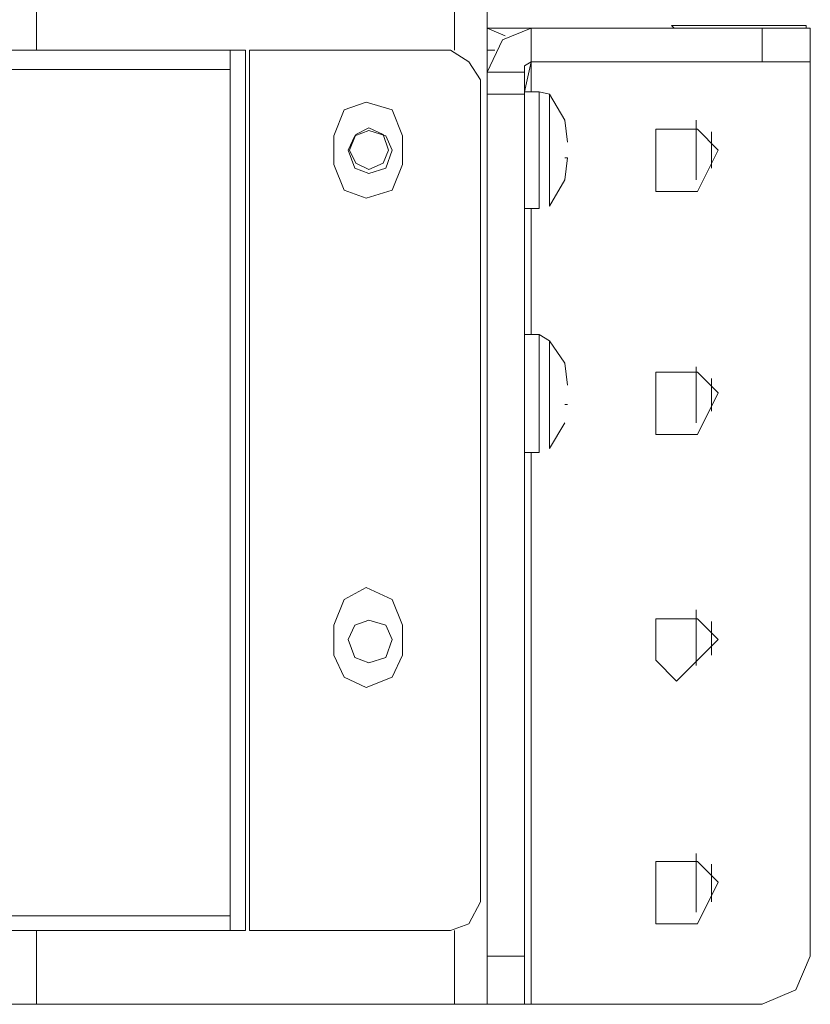
# Model space of a CAD drawing. Units: millimetres. Extents: x 16.2 to 81.9, y 17 to 50.4.
# Drawn here: x 80.5 to 81.9, y 17.1 to 18.9 of the extents above; entities that cross this region are included whole.
import ezdxf

# ---------------------------------------------------------------- set-up
doc = ezdxf.new("R2010")
doc.units = ezdxf.units.MM
doc.header["$MEASUREMENT"] = 0
doc.layers.add('layer 1', color=7, linetype='Continuous')

msp = doc.modelspace()

# ---------------------------------------------------------------- linework, layer by layer
at = {"layer": 'layer 1', "lineweight": 9}
for points in [[(80.4993, 18.9285), (80.4993, 18.9285), (80.4993, 18.8121), (80.4993, 18.8121)], [(81.235, 18.9285), (81.235, 18.9285), (81.235, 18.8121), (81.235, 18.8121)], [(81.292, 17.1328), (81.292, 17.1328), (81.292, 18.9285), (81.292, 18.9285)], [(81.7763, 18.7915), (81.7763, 18.7915), (81.7763, 18.8509), (81.7763, 18.8509)], [(80.8398, 17.263), (80.8398, 17.263), (80.8398, 18.8121), (80.8398, 18.8121)], [(81.292, 18.8121), (81.292, 18.8121), (81.3058, 18.8121), (81.3058, 18.8121)], [(80.8398, 18.7777), (80.8398, 18.7777), (68.0509, 18.7777), (68.0509, 18.7777)], [(81.3582, 17.1328), (81.3582, 17.1328), (81.3582, 18.7733), (81.3582, 18.7733)], [(81.292, 18.7345), (81.292, 18.7345), (81.3582, 18.7345), (81.3582, 18.7345)], [(81.3835, 18.5333), (81.3835, 18.5333), (81.3835, 18.7389), (81.3835, 18.7389)], [(81.6599, 18.6886), (81.6599, 18.6886), (81.6599, 18.5836), (81.6599, 18.5836)], [(81.6872, 18.668), (81.6872, 18.668), (81.6872, 18.6042), (81.6872, 18.6042)], [(81.3696, 18.5333), (81.3696, 18.5333), (81.3696, 18.3116), (81.3696, 18.3116)], [(81.3835, 18.1037), (81.3835, 18.1037), (81.3835, 18.3116), (81.3835, 18.3116)], [(81.6599, 18.2546), (81.6599, 18.2546), (81.6599, 18.1564), (81.6599, 18.1564)], [(81.6872, 18.234), (81.6872, 18.234), (81.6872, 18.1769), (81.6872, 18.1769)], [(81.3696, 18.1037), (81.3696, 18.1037), (81.3696, 17.1328), (81.3696, 17.1328)], [(81.6599, 17.8273), (81.6599, 17.8273), (81.6599, 17.7291), (81.6599, 17.7291)], [(81.6872, 17.8067), (81.6872, 17.8067), (81.6872, 17.7473), (81.6872, 17.7473)], [(81.6599, 17.398), (81.6599, 17.398), (81.6599, 17.2951), (81.6599, 17.2951)], [(81.6872, 17.3795), (81.6872, 17.3795), (81.6872, 17.3133), (81.6872, 17.3133)], [(68.0509, 17.2883), (68.0509, 17.2883), (80.8398, 17.2883), (80.8398, 17.2883)], [(80.4993, 17.263), (80.4993, 17.263), (80.4993, 17.1328), (80.4993, 17.1328)], [(81.235, 17.263), (81.235, 17.263), (81.235, 17.1328), (81.235, 17.1328)], [(81.3582, 17.2175), (81.3582, 17.2175), (81.292, 17.2175), (81.292, 17.2175)]]:
    msp.add_open_spline(points, degree=3, dxfattribs=at)
for points, knots in [([(81.6164, 18.8553), (81.6164, 18.8553), (81.6211, 18.8509), (81.6211, 18.8509), (81.6211, 18.8509), (81.6164, 18.8553), (81.6164, 18.8553), (81.6164, 18.8553), (81.6211, 18.8509), (81.6211, 18.8509), (81.6211, 18.8509), (81.6164, 18.8553), (81.6164, 18.8553), (81.6164, 18.8553), (81.6211, 18.8509), (81.6211, 18.8509), (81.6211, 18.8509), (81.6164, 18.8553), (81.6164, 18.8553), (81.6164, 18.8553), (81.8539, 18.8553), (81.8539, 18.8553), (81.8539, 18.8553), (81.6164, 18.8553), (81.6164, 18.8553), (81.6164, 18.8553), (81.8539, 18.8553), (81.8539, 18.8553), (81.8539, 18.8553), (81.6164, 18.8553), (81.6164, 18.8553), (81.6164, 18.8553), (81.8539, 18.8553), (81.8539, 18.8553), (81.8539, 18.8553), (81.8539, 18.8509), (81.8539, 18.8509), (81.8539, 18.8509), (81.8539, 18.8553), (81.8539, 18.8553)], [0, 0, 0, 0, 0.076923, 0.076923, 0.076923, 0.153846, 0.153846, 0.153846, 0.230769, 0.230769, 0.230769, 0.307692, 0.307692, 0.307692, 0.384615, 0.384615, 0.384615, 0.461538, 0.461538, 0.461538, 0.538462, 0.538462, 0.538462, 0.615385, 0.615385, 0.615385, 0.692308, 0.692308, 0.692308, 0.769231, 0.769231, 0.769231, 0.846154, 0.846154, 0.846154, 0.923077, 0.923077, 0.923077, 1, 1, 1, 1]), ([(81.3241, 18.8371), (81.3241, 18.8371), (81.292, 18.8509), (81.292, 18.8509), (81.292, 18.8509), (81.861, 18.8509), (81.861, 18.8509), (81.861, 18.8509), (81.861, 17.2175), (81.861, 17.2175), (81.861, 17.2175), (81.8357, 17.1581), (81.8357, 17.1581), (81.8357, 17.1581), (81.7763, 17.1328), (81.7763, 17.1328), (81.7763, 17.1328), (81.292, 17.1328), (81.292, 17.1328), (81.292, 17.1328), (79.5809, 17.1328), (79.5809, 17.1328), (79.5809, 17.1328), (79.5809, 17.1969), (79.5809, 17.1969), (79.5809, 17.1969), (80.4399, 17.1969), (80.4399, 17.1969)], [0, 0, 0, 0, 0.111111, 0.111111, 0.111111, 0.222222, 0.222222, 0.222222, 0.333333, 0.333333, 0.333333, 0.444444, 0.444444, 0.444444, 0.555556, 0.555556, 0.555556, 0.666667, 0.666667, 0.666667, 0.777778, 0.777778, 0.777778, 0.888889, 0.888889, 0.888889, 1, 1, 1, 1]), ([(81.3696, 18.7389), (81.3696, 18.7389), (81.3696, 18.8509), (81.3696, 18.8509), (81.3696, 18.8509), (81.3194, 18.8303), (81.3194, 18.8303), (81.3194, 18.8303), (81.292, 18.7733), (81.292, 18.7733), (81.292, 18.7733), (81.3582, 18.7733), (81.3582, 18.7733), (81.3582, 18.7733), (81.3582, 18.7847), (81.3582, 18.7847), (81.3582, 18.7847), (81.3696, 18.7915), (81.3696, 18.7915), (81.3696, 18.7915), (81.3582, 18.7389), (81.3582, 18.7389), (81.3582, 18.7389), (81.3835, 18.7389), (81.3835, 18.7389), (81.3835, 18.7389), (81.4017, 18.7345), (81.4017, 18.7345), (81.4017, 18.7345), (81.429, 18.6886), (81.429, 18.6886), (81.429, 18.6886), (81.4337, 18.6498), (81.4337, 18.6498)], [0, 0, 0, 0, 0.090909, 0.090909, 0.090909, 0.181818, 0.181818, 0.181818, 0.272727, 0.272727, 0.272727, 0.363636, 0.363636, 0.363636, 0.454545, 0.454545, 0.454545, 0.545455, 0.545455, 0.545455, 0.636364, 0.636364, 0.636364, 0.727273, 0.727273, 0.727273, 0.818182, 0.818182, 0.818182, 0.909091, 0.909091, 0.909091, 1, 1, 1, 1]), ([(80.8671, 18.8121), (80.8671, 18.8121), (68.0189, 18.8121), (68.0189, 18.8121), (68.0189, 18.8121), (68.0189, 17.263), (68.0189, 17.263), (68.0189, 17.263), (80.8671, 17.263), (80.8671, 17.263), (80.8671, 17.263), (80.8671, 18.8121), (80.8671, 18.8121)], [0, 0, 0, 0, 0.25, 0.25, 0.25, 0.5, 0.5, 0.5, 0.75, 0.75, 0.75, 1, 1, 1, 1]), ([(81.2279, 18.8121), (81.2279, 18.8121), (80.8739, 18.8121), (80.8739, 18.8121), (80.8739, 18.8121), (80.8739, 17.263), (80.8739, 17.263), (80.8739, 17.263), (81.2279, 17.263), (81.2279, 17.263), (81.2279, 17.263), (81.26, 17.2745), (81.26, 17.2745), (81.26, 17.2745), (81.2805, 17.3133), (81.2805, 17.3133), (81.2805, 17.3133), (81.2805, 18.7595), (81.2805, 18.7595), (81.2805, 18.7595), (81.26, 18.7915), (81.26, 18.7915), (81.26, 18.7915), (81.2279, 18.8121), (81.2279, 18.8121)], [0, 0, 0, 0, 0.125, 0.125, 0.125, 0.25, 0.25, 0.25, 0.375, 0.375, 0.375, 0.5, 0.5, 0.5, 0.625, 0.625, 0.625, 0.75, 0.75, 0.75, 0.875, 0.875, 0.875, 1, 1, 1, 1]), ([(81.861, 18.7915), (81.861, 18.7915), (81.3696, 18.7915), (81.3696, 18.7915), (81.3696, 18.7915), (81.3582, 18.7847), (81.3582, 18.7847)], [0, 0, 0, 0, 0.5, 0.5, 0.5, 1, 1, 1, 1]), ([(81.4017, 18.7345), (81.4017, 18.7345), (81.4017, 18.5377), (81.4017, 18.5377), (81.4017, 18.5377), (81.429, 18.5836), (81.429, 18.5836), (81.429, 18.5836), (81.4337, 18.6224), (81.4337, 18.6224), (81.4337, 18.6224), (81.429, 18.6224), (81.429, 18.6224)], [0, 0, 0, 0, 0.25, 0.25, 0.25, 0.5, 0.5, 0.5, 0.75, 0.75, 0.75, 1, 1, 1, 1]), ([(81.1435, 18.611), (81.1435, 18.611), (81.1435, 18.6612), (81.1435, 18.6612), (81.1435, 18.6612), (81.1253, 18.7068), (81.1253, 18.7068), (81.1253, 18.7068), (81.0794, 18.7206), (81.0794, 18.7206), (81.0794, 18.7206), (81.0406, 18.7068), (81.0406, 18.7068), (81.0406, 18.7068), (81.0224, 18.6612), (81.0224, 18.6612), (81.0224, 18.6612), (81.0224, 18.611), (81.0224, 18.611), (81.0224, 18.611), (81.0406, 18.5654), (81.0406, 18.5654), (81.0406, 18.5654), (81.0794, 18.5516), (81.0794, 18.5516), (81.0794, 18.5516), (81.1253, 18.5654), (81.1253, 18.5654), (81.1253, 18.5654), (81.1435, 18.611), (81.1435, 18.611)], [0, 0, 0, 0, 0.1, 0.1, 0.1, 0.2, 0.2, 0.2, 0.3, 0.3, 0.3, 0.4, 0.4, 0.4, 0.5, 0.5, 0.5, 0.6, 0.6, 0.6, 0.7, 0.7, 0.7, 0.8, 0.8, 0.8, 0.9, 0.9, 0.9, 1, 1, 1, 1]), ([(81.1253, 18.6362), (81.1253, 18.6362), (81.1138, 18.6612), (81.1138, 18.6612), (81.1138, 18.6612), (81.0841, 18.6704), (81.0841, 18.6704), (81.0841, 18.6704), (81.0591, 18.6612), (81.0591, 18.6612), (81.0591, 18.6612), (81.0477, 18.6362), (81.0477, 18.6362), (81.0477, 18.6362), (81.0591, 18.6042), (81.0591, 18.6042), (81.0591, 18.6042), (81.0841, 18.5951), (81.0841, 18.5951), (81.0841, 18.5951), (81.1138, 18.6042), (81.1138, 18.6042), (81.1138, 18.6042), (81.1253, 18.6362), (81.1253, 18.6362)], [0, 0, 0, 0, 0.125, 0.125, 0.125, 0.25, 0.25, 0.25, 0.375, 0.375, 0.375, 0.5, 0.5, 0.5, 0.625, 0.625, 0.625, 0.75, 0.75, 0.75, 0.875, 0.875, 0.875, 1, 1, 1, 1]), ([(81.1185, 18.6362), (81.1185, 18.6362), (81.1091, 18.6636), (81.1091, 18.6636), (81.1091, 18.6636), (81.0841, 18.6751), (81.0841, 18.6751), (81.0841, 18.6751), (81.0612, 18.6636), (81.0612, 18.6636), (81.0612, 18.6636), (81.0497, 18.6362), (81.0497, 18.6362), (81.0497, 18.6362), (81.0612, 18.6133), (81.0612, 18.6133), (81.0612, 18.6133), (81.0841, 18.6018), (81.0841, 18.6018), (81.0841, 18.6018), (81.1091, 18.6133), (81.1091, 18.6133), (81.1091, 18.6133), (81.1185, 18.6362), (81.1185, 18.6362)], [0, 0, 0, 0, 0.125, 0.125, 0.125, 0.25, 0.25, 0.25, 0.375, 0.375, 0.375, 0.5, 0.5, 0.5, 0.625, 0.625, 0.625, 0.75, 0.75, 0.75, 0.875, 0.875, 0.875, 1, 1, 1, 1]), ([(81.6987, 18.6362), (81.6987, 18.6362), (81.6622, 18.6727), (81.6622, 18.6727), (81.6622, 18.6727), (81.6255, 18.6727), (81.6255, 18.6727), (81.6255, 18.6727), (81.589, 18.6727), (81.589, 18.6727), (81.589, 18.6727), (81.589, 18.6362), (81.589, 18.6362), (81.589, 18.6362), (81.589, 18.563), (81.589, 18.563), (81.589, 18.563), (81.6255, 18.563), (81.6255, 18.563), (81.6255, 18.563), (81.6622, 18.563), (81.6622, 18.563), (81.6622, 18.563), (81.6987, 18.6362), (81.6987, 18.6362)], [0, 0, 0, 0, 0.125, 0.125, 0.125, 0.25, 0.25, 0.25, 0.375, 0.375, 0.375, 0.5, 0.5, 0.5, 0.625, 0.625, 0.625, 0.75, 0.75, 0.75, 0.875, 0.875, 0.875, 1, 1, 1, 1]), ([(81.429, 18.6224), (81.429, 18.6224), (81.4337, 18.6224), (81.4337, 18.6224), (81.4337, 18.6224), (81.429, 18.6224), (81.429, 18.6224)], [0, 0, 0, 0, 0.5, 0.5, 0.5, 1, 1, 1, 1]), ([(81.3835, 18.5333), (81.3835, 18.5333), (81.3582, 18.5333), (81.3582, 18.5333), (81.3582, 18.5333), (81.3835, 18.5333), (81.3835, 18.5333)], [0, 0, 0, 0, 0.5, 0.5, 0.5, 1, 1, 1, 1]), ([(81.3582, 18.3116), (81.3582, 18.3116), (81.3835, 18.3116), (81.3835, 18.3116), (81.3835, 18.3116), (81.4017, 18.3002), (81.4017, 18.3002), (81.4017, 18.3002), (81.429, 18.2613), (81.429, 18.2613), (81.429, 18.2613), (81.4337, 18.2225), (81.4337, 18.2225)], [0, 0, 0, 0, 0.25, 0.25, 0.25, 0.5, 0.5, 0.5, 0.75, 0.75, 0.75, 1, 1, 1, 1]), ([(81.4017, 18.3002), (81.4017, 18.3002), (81.4017, 18.1108), (81.4017, 18.1108), (81.4017, 18.1108), (81.429, 18.1564), (81.429, 18.1564)], [0, 0, 0, 0, 0.5, 0.5, 0.5, 1, 1, 1, 1]), ([(81.6987, 18.209), (81.6987, 18.209), (81.6622, 18.2455), (81.6622, 18.2455), (81.6622, 18.2455), (81.6255, 18.2455), (81.6255, 18.2455), (81.6255, 18.2455), (81.589, 18.2455), (81.589, 18.2455), (81.589, 18.2455), (81.589, 18.209), (81.589, 18.209), (81.589, 18.209), (81.589, 18.1358), (81.589, 18.1358), (81.589, 18.1358), (81.6255, 18.1358), (81.6255, 18.1358), (81.6255, 18.1358), (81.6622, 18.1358), (81.6622, 18.1358), (81.6622, 18.1358), (81.6987, 18.209), (81.6987, 18.209)], [0, 0, 0, 0, 0.125, 0.125, 0.125, 0.25, 0.25, 0.25, 0.375, 0.375, 0.375, 0.5, 0.5, 0.5, 0.625, 0.625, 0.625, 0.75, 0.75, 0.75, 0.875, 0.875, 0.875, 1, 1, 1, 1]), ([(81.429, 18.1884), (81.429, 18.1884), (81.4337, 18.1884), (81.4337, 18.1884), (81.4337, 18.1884), (81.429, 18.1884), (81.429, 18.1884)], [0, 0, 0, 0, 0.5, 0.5, 0.5, 1, 1, 1, 1]), ([(81.429, 18.1884), (81.429, 18.1884), (81.4337, 18.1884), (81.4337, 18.1884), (81.4337, 18.1884), (81.429, 18.1884), (81.429, 18.1884)], [0, 0, 0, 0, 0.5, 0.5, 0.5, 1, 1, 1, 1]), ([(81.3835, 18.1037), (81.3835, 18.1037), (81.3582, 18.1037), (81.3582, 18.1037), (81.3582, 18.1037), (81.3835, 18.1037), (81.3835, 18.1037)], [0, 0, 0, 0, 0.5, 0.5, 0.5, 1, 1, 1, 1]), ([(81.1435, 17.7473), (81.1435, 17.7473), (81.1435, 17.8), (81.1435, 17.8), (81.1435, 17.8), (81.1253, 17.8455), (81.1253, 17.8455), (81.1253, 17.8455), (81.0794, 17.8661), (81.0794, 17.8661), (81.0794, 17.8661), (81.0406, 17.8455), (81.0406, 17.8455), (81.0406, 17.8455), (81.0224, 17.8), (81.0224, 17.8), (81.0224, 17.8), (81.0224, 17.7473), (81.0224, 17.7473), (81.0224, 17.7473), (81.0406, 17.7085), (81.0406, 17.7085), (81.0406, 17.7085), (81.0794, 17.6903), (81.0794, 17.6903), (81.0794, 17.6903), (81.1253, 17.7085), (81.1253, 17.7085), (81.1253, 17.7085), (81.1435, 17.7473), (81.1435, 17.7473)], [0, 0, 0, 0, 0.1, 0.1, 0.1, 0.2, 0.2, 0.2, 0.3, 0.3, 0.3, 0.4, 0.4, 0.4, 0.5, 0.5, 0.5, 0.6, 0.6, 0.6, 0.7, 0.7, 0.7, 0.8, 0.8, 0.8, 0.9, 0.9, 0.9, 1, 1, 1, 1]), ([(81.1253, 17.775), (81.1253, 17.775), (81.1138, 17.8), (81.1138, 17.8), (81.1138, 17.8), (81.0841, 17.8091), (81.0841, 17.8091), (81.0841, 17.8091), (81.0591, 17.8), (81.0591, 17.8), (81.0591, 17.8), (81.0477, 17.775), (81.0477, 17.775), (81.0477, 17.775), (81.0591, 17.7429), (81.0591, 17.7429), (81.0591, 17.7429), (81.0841, 17.7338), (81.0841, 17.7338), (81.0841, 17.7338), (81.1138, 17.7429), (81.1138, 17.7429), (81.1138, 17.7429), (81.1253, 17.775), (81.1253, 17.775)], [0, 0, 0, 0, 0.125, 0.125, 0.125, 0.25, 0.25, 0.25, 0.375, 0.375, 0.375, 0.5, 0.5, 0.5, 0.625, 0.625, 0.625, 0.75, 0.75, 0.75, 0.875, 0.875, 0.875, 1, 1, 1, 1]), ([(81.6987, 17.775), (81.6987, 17.775), (81.6622, 17.8114), (81.6622, 17.8114), (81.6622, 17.8114), (81.6255, 17.8114), (81.6255, 17.8114), (81.6255, 17.8114), (81.589, 17.8114), (81.589, 17.8114), (81.589, 17.8114), (81.589, 17.775), (81.589, 17.775), (81.589, 17.775), (81.589, 17.7382), (81.589, 17.7382), (81.589, 17.7382), (81.6255, 17.7018), (81.6255, 17.7018), (81.6255, 17.7018), (81.6622, 17.7382), (81.6622, 17.7382), (81.6622, 17.7382), (81.6987, 17.775), (81.6987, 17.775)], [0, 0, 0, 0, 0.125, 0.125, 0.125, 0.25, 0.25, 0.25, 0.375, 0.375, 0.375, 0.5, 0.5, 0.5, 0.625, 0.625, 0.625, 0.75, 0.75, 0.75, 0.875, 0.875, 0.875, 1, 1, 1, 1]), ([(81.6987, 17.3477), (81.6987, 17.3477), (81.6622, 17.3842), (81.6622, 17.3842), (81.6622, 17.3842), (81.6255, 17.3842), (81.6255, 17.3842), (81.6255, 17.3842), (81.589, 17.3842), (81.589, 17.3842), (81.589, 17.3842), (81.589, 17.3477), (81.589, 17.3477), (81.589, 17.3477), (81.589, 17.2745), (81.589, 17.2745), (81.589, 17.2745), (81.6255, 17.2745), (81.6255, 17.2745), (81.6255, 17.2745), (81.6622, 17.2745), (81.6622, 17.2745), (81.6622, 17.2745), (81.6987, 17.3477), (81.6987, 17.3477)], [0, 0, 0, 0, 0.125, 0.125, 0.125, 0.25, 0.25, 0.25, 0.375, 0.375, 0.375, 0.5, 0.5, 0.5, 0.625, 0.625, 0.625, 0.75, 0.75, 0.75, 0.875, 0.875, 0.875, 1, 1, 1, 1])]:
    msp.add_open_spline(points, degree=3, knots=knots, dxfattribs=at)

doc.saveas('drawing.dxf')
